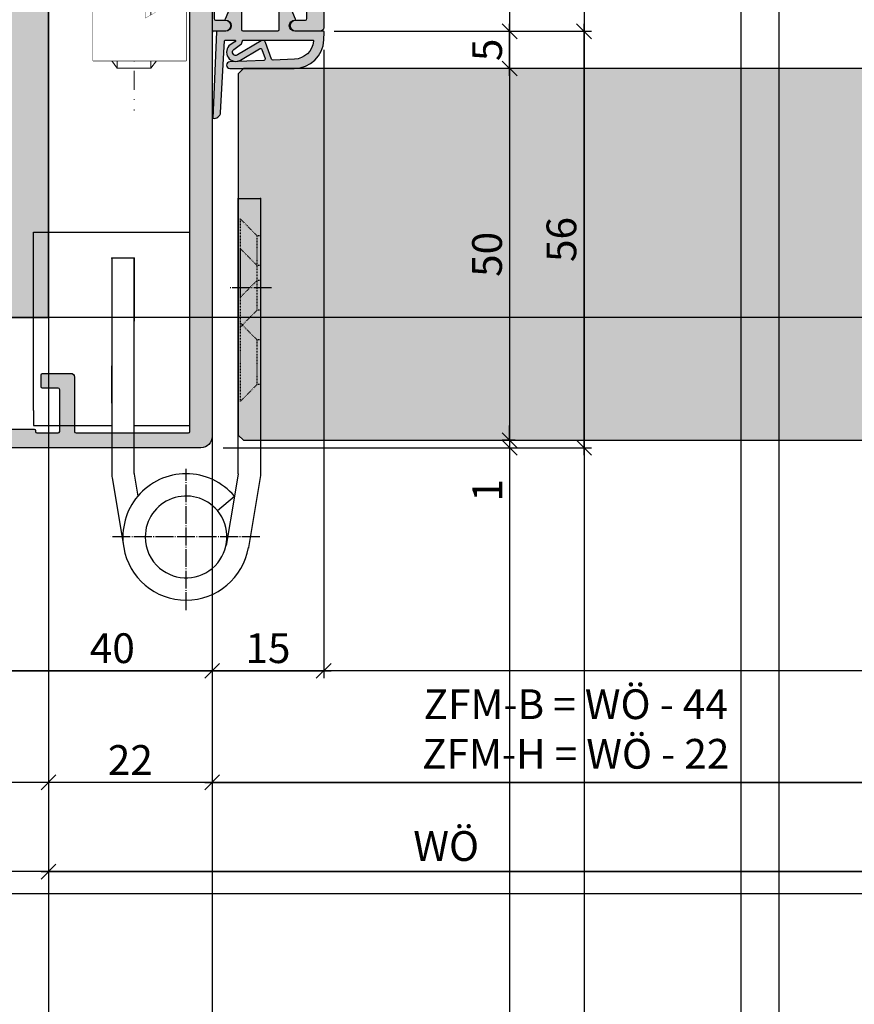
# Model space of a CAD drawing. Units: millimetres. Extents: x 24028 to 48028, y 3085 to 15725.
# Drawn here: x 24103 to 24215, y 10366 to 10498 of the extents above; entities that cross this region are included whole.
import ezdxf

# ---------------------------------------------------------------- set-up
doc = ezdxf.new("R2010")
doc.units = ezdxf.units.MM
doc.header["$LTSCALE"] = 0.2
doc.set_wipeout_variables(frame=1)
for name, pattern in [('DASHED', [0.75, 0.5, -0.25]), ('DOT_CENTER', [14, 12, -1, 0, -1]), ('STRICHPUNKT', [25.4, 12.7, -6.35, 0, -6.35]), ('VERDECKT', [9.524999999999999, 6.35, -3.175])]:
    doc.linetypes.add(name, pattern=pattern)
doc.layers.add('Anker', color=4, linetype='Continuous', lineweight=18)
doc.layers.add('Bem_1_1', color=7, linetype='Continuous', lineweight=18)
for name, color, linetype in [('Band', 250, 'Continuous'), ('Dichtung-Falzlippendichtung-Kontur', 4, 'Continuous'), ('Dichtung-Falzlippendichtung-Schraffur', 252, 'Continuous'), ('Türkontur', 4, 'Continuous'), ('Türschraffur', 253, 'Continuous'), ('Wandkontur', 4, 'Continuous'), ('Wandschraffur', 254, 'Continuous'), ('Zarge-Kontur', 2, 'Continuous'), ('Zarge-Schraffur', 250, 'Continuous')]:
    doc.layers.add(name, color=color, linetype=linetype)
doc.layers.add('Konlinie', color=9, linetype='Continuous', plot=False)
doc.layers.add('küffner', color=1, linetype='Continuous', lineweight=18, plot=False)
doc.styles.add('Bemtext', font='arial.ttf')
doc.dimstyles.new('BEM_1_1$0', dxfattribs={"dimtxt": 4, "dimasz": 2, "dimexe": 1, "dimexo": 3, "dimgap": 1, "dimtad": 1, "dimdec": 0, "dimrnd": 0.1, "dimzin": 9, "dimdsep": 46, "dimtxsty": 'Bemtext', "dimblk": 'OBLIQUE', "dimcen": 0, "dimdle": 1, "dimclrd": 151, "dimclre": 252, "dimclrt": 151, "dimadec": 0, "dimazin": 2, "dimtfac": 1, "dimtdec": 0, "dimtix": 1, "dimtmove": 0, "dimatfit": 0, "dimldrblk": 'OBLIQUE', "dimfxl": 0, "dimtolj": 1, "dimtzin": 12, "dimarcsym": 0})

# ---------------------------------------------------------------- blocks, each defined once
blk = doc.blocks.new('_Oblique')
at = {"color": 0, "linetype": 'ByBlock', "lineweight": -2}
blk.add_line((-0.5, -0.5), (0.5, 0.5), dxfattribs=at)
blk = doc.blocks.new('*D20')
at = {"layer": 'Bem_1_1', "color": 151, "linetype": 'ByBlock', "lineweight": -2}
for p, q in [((24168.73362679675, 10441.47275584743), (24168.73362679675, 10443.47275584743)), ((24168.73362679675, 10441.47275584743), (24168.73362679675, 10440.47275584743)), ((24168.73362679675, 10440.47275584743), (24168.73362679675, 10432.9993588488))]:
    blk.add_line(p, q, dxfattribs=at)
at = {"layer": 'Bem_1_1', "color": 252, "linetype": 'ByBlock', "lineweight": -2}
for p, q in [((24130.23362679675, 10440.47275584743), (24169.73362679675, 10440.47275584743)), ((24168.35862679675, 10441.47275584743), (24169.73362679675, 10441.47275584743))]:
    blk.add_line(p, q, dxfattribs=at)
at = {"layer": 'Defpoints', "color": 0}
for p in [(24127.23362679675, 10440.47275584743), (24165.35862679675, 10441.47275584743), (24168.73362679675, 10441.47275584743)]:
    blk.add_point(p, dxfattribs=at)
at = {"layer": 'Bem_1_1', "color": 151, "lineweight": -2, "xscale": 2, "yscale": 2, "zscale": 2}
for p, rotation in [((24168.73362679675, 10441.47275584743), 270), ((24168.73362679675, 10440.47275584743), 90)]:
    blk.add_blockref('_Oblique', p, dxfattribs=dict(at, rotation=rotation))
at = {"layer": 'Bem_1_1', "color": 151, "insert": (24165.72544125787, 10434.73605734812), "char_height": 4, "attachment_point": 5, "rotation": 90, "style": 'Bemtext'}
blk.add_mtext('\\A1;1', dxfattribs=at)
blk = doc.blocks.new('*D21')
at = {"layer": 'Bem_1_1', "color": 252, "linetype": 'ByBlock', "lineweight": -2}
for p, q in [((24106.73362679675, 10454.97275584743), (24106.73362679675, 10394.47275584743)), ((24128.73362679675, 10398.47275584743), (24128.73362679675, 10396.47275584743))]:
    blk.add_line(p, q, dxfattribs=at)
at = {"layer": 'Bem_1_1', "color": 151, "linetype": 'ByBlock', "lineweight": -2}
blk.add_line((24129.73362679675, 10395.47275584743), (24105.73362679675, 10395.47275584743), dxfattribs=at)
at = {"layer": 'Defpoints', "color": 0}
for p in [(24106.73362679675, 10457.97275584743), (24106.73362679675, 10395.47275584743), (24128.73362679675, 10395.47275584743)]:
    blk.add_point(p, dxfattribs=at)
at = {"layer": 'Bem_1_1', "color": 151, "lineweight": -2, "xscale": 2, "yscale": 2, "zscale": 2, "rotation": 180}
blk.add_blockref('_Oblique', (24106.73362679675, 10395.47275584743), dxfattribs=at)
at = {"layer": 'Bem_1_1', "color": 151, "lineweight": -2, "xscale": 2, "yscale": 2, "zscale": 2}
blk.add_blockref('_Oblique', (24128.73362679675, 10395.47275584743), dxfattribs=at)
at = {"layer": 'Bem_1_1', "color": 151, "insert": (24117.73362679675, 10398.48094138631), "char_height": 4, "attachment_point": 5, "style": 'Bemtext'}
blk.add_mtext('\\A1;22', dxfattribs=at)
blk = doc.blocks.new('*D22')
at = {"layer": 'Bem_1_1', "color": 252, "linetype": 'ByBlock', "lineweight": -2}
for p, q in [((24731.965776123, 10464.66941023108), (24731.965776123, 10394.47275584743)), ((24128.73362679675, 10438.97275584743), (24128.73362679675, 10394.47275584743))]:
    blk.add_line(p, q, dxfattribs=at)
at = {"layer": 'Bem_1_1', "color": 151, "linetype": 'ByBlock', "lineweight": -2}
blk.add_line((24127.73362679675, 10395.47275584743), (24732.965776123, 10395.47275584743), dxfattribs=at)
at = {"layer": 'Defpoints', "color": 0}
for p in [(24731.965776123, 10467.66941023108), (24128.73362679675, 10441.97275584743), (24731.965776123, 10395.47275584743)]:
    blk.add_point(p, dxfattribs=at)
at = {"layer": 'Bem_1_1', "color": 151, "lineweight": -2, "xscale": 2, "yscale": 2, "zscale": 2, "rotation": 180}
blk.add_blockref('_Oblique', (24128.73362679675, 10395.47275584743), dxfattribs=at)
at = {"layer": 'Bem_1_1', "color": 151, "lineweight": -2, "xscale": 2, "yscale": 2, "zscale": 2}
blk.add_blockref('_Oblique', (24731.965776123, 10395.47275584743), dxfattribs=at)
at = {"layer": 'Bem_1_1', "color": 151, "insert": (24177.61862407307, 10402.6451069161), "char_height": 4, "attachment_point": 5, "style": 'Bemtext'}
blk.add_mtext('\\A1;ZFM-B = WÖ - 44\\PZFM-H = WÖ - 22', dxfattribs=at)
blk = doc.blocks.new('*D23')
at = {"layer": 'Bem_1_1', "color": 252, "linetype": 'ByBlock', "lineweight": -2}
for p, q in [((24106.73362679675, 10454.97275584743), (24106.73362679675, 10382.47275584743)), ((24753.85062430545, 10446.7618906903), (24753.85062430545, 10382.47275584743))]:
    blk.add_line(p, q, dxfattribs=at)
at = {"layer": 'Bem_1_1', "color": 151, "linetype": 'ByBlock', "lineweight": -2}
blk.add_line((24105.73362679675, 10383.47275584743), (24754.85062430545, 10383.47275584743), dxfattribs=at)
at = {"layer": 'Defpoints', "color": 0}
for p in [(24106.73362679675, 10457.97275584743), (24753.85062430545, 10449.7618906903), (24753.85062430545, 10383.47275584743)]:
    blk.add_point(p, dxfattribs=at)
at = {"layer": 'Bem_1_1', "color": 151, "lineweight": -2, "xscale": 2, "yscale": 2, "zscale": 2, "rotation": 180}
blk.add_blockref('_Oblique', (24106.73362679675, 10383.47275584743), dxfattribs=at)
at = {"layer": 'Bem_1_1', "color": 151, "lineweight": -2, "xscale": 2, "yscale": 2, "zscale": 2}
blk.add_blockref('_Oblique', (24753.85062430545, 10383.47275584743), dxfattribs=at)
at = {"layer": 'Bem_1_1', "color": 151, "insert": (24160.20180514932, 10386.9093179211), "char_height": 4, "attachment_point": 5, "style": 'Bemtext'}
blk.add_mtext('\\A1;WÖ', dxfattribs=at)
blk = doc.blocks.new('*D24')
at = {"layer": 'Bem_1_1', "color": 151, "linetype": 'ByBlock', "lineweight": -2}
blk.add_line((24178.73362679675, 10439.47275584743), (24178.73362679675, 10497.47275584748), dxfattribs=at)
at = {"layer": 'Bem_1_1', "color": 252, "linetype": 'ByBlock', "lineweight": -2}
for p, q in [((24145.11646868182, 10496.47275584748), (24179.73362679675, 10496.47275584748)), ((24130.23362679675, 10440.47275584743), (24179.73362679675, 10440.47275584743))]:
    blk.add_line(p, q, dxfattribs=at)
at = {"layer": 'Defpoints', "color": 0}
for p in [(24142.11646868182, 10496.47275584748), (24178.73362679675, 10496.47275584748), (24127.23362679675, 10440.47275584743)]:
    blk.add_point(p, dxfattribs=at)
at = {"layer": 'Bem_1_1', "color": 151, "lineweight": -2, "xscale": 2, "yscale": 2, "zscale": 2}
for p, rotation in [((24178.73362679675, 10496.47275584748), 90), ((24178.73362679675, 10440.47275584743), 270)]:
    blk.add_blockref('_Oblique', p, dxfattribs=dict(at, rotation=rotation))
at = {"layer": 'Bem_1_1', "color": 151, "insert": (24175.69133484586, 10468.47275584746), "char_height": 4, "attachment_point": 5, "rotation": 90, "style": 'Bemtext'}
blk.add_mtext('\\A1;56', dxfattribs=at)
blk = doc.blocks.new('*D25')
at = {"layer": 'Bem_1_1', "color": 151, "linetype": 'ByBlock', "lineweight": -2}
blk.add_line((24168.73362679675, 10490.47275584743), (24168.73362679675, 10497.47275584748), dxfattribs=at)
at = {"layer": 'Bem_1_1', "color": 252, "linetype": 'ByBlock', "lineweight": -2}
for p, q in [((24145.11646868182, 10496.47275584748), (24169.73362679675, 10496.47275584748)), ((24177.17992021068, 10491.47275584743), (24167.73362679675, 10491.47275584743))]:
    blk.add_line(p, q, dxfattribs=at)
at = {"layer": 'Defpoints', "color": 0}
for p in [(24142.11646868182, 10496.47275584748), (24168.73362679675, 10496.47275584748), (24180.17992021068, 10491.47275584743)]:
    blk.add_point(p, dxfattribs=at)
at = {"layer": 'Bem_1_1', "color": 151, "lineweight": -2, "xscale": 2, "yscale": 2, "zscale": 2}
for p, rotation in [((24168.73362679675, 10496.47275584748), 90), ((24168.73362679675, 10491.47275584743), 270)]:
    blk.add_blockref('_Oblique', p, dxfattribs=dict(at, rotation=rotation))
at = {"layer": 'Bem_1_1', "color": 151, "insert": (24165.69952038474, 10493.97275584746), "char_height": 4, "attachment_point": 5, "rotation": 90, "style": 'Bemtext'}
blk.add_mtext('\\A1;5', dxfattribs=at)
blk = doc.blocks.new('*D26')
at = {"layer": 'Bem_1_1', "color": 151, "linetype": 'ByBlock', "lineweight": -2}
blk.add_line((24168.73362679675, 10492.47275584743), (24168.73362679675, 10440.47275584743), dxfattribs=at)
at = {"layer": 'Bem_1_1', "color": 252, "linetype": 'ByBlock', "lineweight": -2}
for p, q in [((24169.45677350371, 10491.47275584743), (24167.73362679675, 10491.47275584743)), ((24169.45677350371, 10441.47275584743), (24167.73362679675, 10441.47275584743))]:
    blk.add_line(p, q, dxfattribs=at)
at = {"layer": 'Defpoints', "color": 0}
for p in [(24172.45677350371, 10491.47275584743), (24168.73362679675, 10441.47275584743), (24172.45677350371, 10441.47275584743)]:
    blk.add_point(p, dxfattribs=at)
at = {"layer": 'Bem_1_1', "color": 151, "lineweight": -2, "xscale": 2, "yscale": 2, "zscale": 2}
for p, rotation in [((24168.73362679675, 10491.47275584743), 90), ((24168.73362679675, 10441.47275584743), 270)]:
    blk.add_blockref('_Oblique', p, dxfattribs=dict(at, rotation=rotation))
at = {"layer": 'Bem_1_1', "color": 151, "insert": (24165.69133484586, 10466.47275584744), "char_height": 4, "attachment_point": 5, "rotation": 90, "style": 'Bemtext'}
blk.add_mtext('\\A1;50', dxfattribs=at)
blk = doc.blocks.new('*D30')
at = {"layer": 'Bem_1_1', "color": 252, "linetype": 'ByBlock', "lineweight": -2}
for p, q in [((24088.73362679675, 10445.47275584743), (24088.73362679675, 10409.47275584742)), ((24128.73362679675, 10438.97275584743), (24128.73362679675, 10409.47275584742))]:
    blk.add_line(p, q, dxfattribs=at)
at = {"layer": 'Bem_1_1', "color": 151, "linetype": 'ByBlock', "lineweight": -2}
blk.add_line((24087.73362679675, 10410.47275584742), (24129.73362679675, 10410.47275584742), dxfattribs=at)
at = {"layer": 'Defpoints', "color": 0}
for p in [(24088.73362679675, 10448.47275584743), (24128.73362679675, 10441.97275584743), (24128.73362679675, 10410.47275584742)]:
    blk.add_point(p, dxfattribs=at)
at = {"layer": 'Bem_1_1', "color": 151, "lineweight": -2, "xscale": 2, "yscale": 2, "zscale": 2, "rotation": 180}
blk.add_blockref('_Oblique', (24088.73362679675, 10410.47275584742), dxfattribs=at)
at = {"layer": 'Bem_1_1', "color": 151, "lineweight": -2, "xscale": 2, "yscale": 2, "zscale": 2}
blk.add_blockref('_Oblique', (24128.73362679675, 10410.47275584742), dxfattribs=at)
at = {"layer": 'Bem_1_1', "color": 151, "insert": (24115.31354606614, 10413.5150477983), "char_height": 4, "attachment_point": 5, "style": 'Bemtext'}
blk.add_mtext('\\A1;40', dxfattribs=at)
blk = doc.blocks.new('*D86')
at = {"layer": 'Bem_1_1', "color": 252, "linetype": 'ByBlock', "lineweight": -2}
for p, q in [((24143.73362679675, 10493.97275584743), (24143.73362679675, 10409.47275584743)), ((24128.73362679675, 10438.97275584743), (24128.73362679675, 10409.47275584743))]:
    blk.add_line(p, q, dxfattribs=at)
at = {"layer": 'Bem_1_1', "color": 151, "linetype": 'ByBlock', "lineweight": -2}
blk.add_line((24127.73362679675, 10410.47275584743), (24144.73362679675, 10410.47275584743), dxfattribs=at)
at = {"layer": 'Defpoints', "color": 0}
for p in [(24143.73362679675, 10496.97275584743), (24128.73362679675, 10441.97275584743), (24143.73362679675, 10410.47275584743)]:
    blk.add_point(p, dxfattribs=at)
at = {"layer": 'Bem_1_1', "color": 151, "lineweight": -2, "xscale": 2, "yscale": 2, "zscale": 2, "rotation": 180}
blk.add_blockref('_Oblique', (24128.73362679675, 10410.47275584743), dxfattribs=at)
at = {"layer": 'Bem_1_1', "color": 151, "lineweight": -2, "xscale": 2, "yscale": 2, "zscale": 2}
blk.add_blockref('_Oblique', (24143.73362679675, 10410.47275584743), dxfattribs=at)
at = {"layer": 'Bem_1_1', "color": 151, "insert": (24136.23362679675, 10413.51504779832), "char_height": 4, "attachment_point": 5, "style": 'Bemtext'}
blk.add_mtext('\\A1;15', dxfattribs=at)
blk = doc.blocks.new('RS56 - P09730')
at = {"layer": 'Zarge-Schraffur'}
h = blk.add_hatch(color=256, dxfattribs=at)
h.dxf.hatch_style = 1
h.paths.add_polyline_path([(36.69999999999999, 61.03205080756897, -0.5773502691896351), (37.00000000000006, 60.85884572681205), (37.00000000000004, 2.20000000000001, -0.4142135623730951), (36.80000000000003, 2), (21.69999999999999, 1.999999999999972, -0.414213562373093), (21.49999999999994, 2.200000000000017), (21.49999999999995, 9.50000000000017, 0.4142135623731003), (20.99999999999999, 10.00000000000011), (17.19999999999991, 10.00000000000001, 0.4142135623731056), (16.99999999999994, 9.80000000000004), (16.99999999999997, 8.200000000000045, 0.4142135623730722), (17.19999999999991, 8.000000000000114), (19.30000000000003, 8.000000000000028, -0.4142135623730852), (19.49999999999994, 7.800000000000097), (19.50000000000002, 2.199999999999996, -0.4142135623730883), (19.30000000000003, 2), (16.44999999999999, 1.999999999999972, -0.4142135623733375), (16.24999999999994, 2.20000000000018), (16.25000000000003, 2.299999999999841, 0.4142135623733217), (16.05000000000003, 2.5), (10.44999999999996, 2.500000000000114, 0.5134783182059431), (10.2440285000291, 2.248507125007322, -0.4879283649265695), (10.05000000000003, 2), (7.999999999999869, 2.000000000000078, -0.1009904817972569), (5.649146287257086, 2.479720403703958, 0.3882118732932349), (4.474905255756337, 3.1447237932219, -0.09172582895525201), (2.97115756874928, 4.727272727272833, -0.5952667734423877), (3.390227771353516, 5.500000000000114), (6.499999999999954, 5.500000000000128, 0.4142135623730888), (6.999999999999943, 6.000000000000114), (6.999999999999975, 7.800000000000111, -0.414213562373116), (7.199999999999989, 8.000000000000114), (9.299999999999951, 7.999999999999972, 0.4142135623731054), (9.499999999999947, 8.199999999999939), (9.499999999999986, 9.800000000000125, 0.4142135623731056), (9.3, 10.00000000000011), (7.199999999999921, 10.00000000000009, -0.4142135623731055), (6.99999999999994, 10.20000000000006), (6.999999999999929, 14.50000000000001, 0.4142135623730929), (6.499999999999929, 14.99999999999999), (5.99999999999994, 14.99999999999999, 0.414213562373093), (5.499999999999943, 14.5), (5.499999999999915, 8.000000000000043, -0.4142135623730826), (5.000000000000007, 7.500000000000114), (2.500000000000021, 7.5, -0.4142135623731076), (1.99999999999995, 8.000000000000064), (2, 14.49999999999999, 0.4142135623730951), (1.5, 15), (0.5, 15, 0.4142135623730951), (0, 14.5), (-7.105427357601002e-15, 7.999999999999979, 0.4142135623730962), (7.999999999999996, 0), (38.50000000000006, 1.13686837721616e-13, 0.4142135623730933), (40.00000000000006, 1.500000000000114), (40.00000000000006, 55.80000000000014, -0.4142135623731207), (40.20000000000007, 56.00000000000013), (41.74999999999999, 56, 1), (41.75000000000002, 57.50000000000011), (40.45000000000002, 57.50000000000011, -0.4142135623730775), (40.25000000000006, 57.70000000000006), (40.24999999999999, 58.8000000000001, -0.4142135623731139), (40.44999999999998, 59.00000000000011), (41.75000000000006, 59.00000000000011, 1), (41.75000000000005, 60.50000000000011), (40.45000000000002, 60.5000000000001, -0.414213562373091), (40.25000000000006, 60.70000000000006), (40.24999999999999, 63.80000000000011, -0.4142135623731021), (40.44999999999998, 64.00000000000011), (46.00000000000006, 64.00000000000011), (46.50000000000006, 64.5), (47.00000000000006, 64.00000000000011), (52.55000000000003, 64.00000000000013, -0.4142135623730989), (52.75000000000006, 63.8000000000001), (52.75000000000001, 60.70000000000005, -0.4142135623731149), (52.54999999999994, 60.5), (51.25000000000012, 60.50000000000011, 1), (51.2500000000001, 59.00000000000011), (52.55000000000003, 59.00000000000013, -0.4142135623731132), (52.75000000000006, 58.8000000000001), (52.75000000000001, 57.7000000000001, -0.4142135623730561), (52.55000000000003, 57.50000000000011), (51.24999999999999, 57.5, 1), (51.25, 56.00000000000011), (54.50000000000004, 56, 0.4142135623731054), (55.00000000000006, 56.5), (55.00000000000006, 122.5000000000001, 0.4142135623730951), (54.50000000000006, 123.0000000000001), (53.50000000000006, 123.0000000000001, 0.4142135623730951), (53.00000000000006, 122.5000000000001), (53.00000000000006, 73.50000000000011, -0.4142135623730951), (52.50000000000006, 73.00000000000011), (41.30000000000001, 73.00000000000011, -0.4142135623730951), (40.80000000000001, 73.50000000000011), (40.80000000000001, 122.5000000000001, 0.4142135623730951), (40.30000000000001, 123.0000000000001), (39.30000000000001, 123.0000000000001, 0.4142135623730951), (38.80000000000001, 122.5000000000001), (38.80000000000001, 72.00000000000011, 0.4142135623730951), (39.80000000000001, 71.00000000000011), (52.50000000000006, 71.00000000000011, -0.4142135623730951), (53.00000000000006, 70.50000000000011), (53.00000000000006, 66.50000000000011, -0.4142135623730951), (52.50000000000006, 66.00000000000011), (33.10000000000004, 66.0000000000001, 0.4142135623730983), (32.80000000000001, 65.70000000000006), (32.80000000000008, 59.3, 0.5773502691896317), (33.25000000000007, 59.04019237886468)])
at = {"layer": 'Zarge-Kontur'}
blk.add_lwpolyline([(40.19999999999999, 56.00000000000013, 0.4142135623730284), (40.00000000000006, 55.80000000000013), (40.00000000000006, 1.50000000000011, -0.414213562373095), (38.50000000000006, 1.054711873393899e-13), (7.999999999999944, -3.552713678800501e-15, -0.414213562373095), (-7.993605777301127e-15, 7.999999999999997), (8.881784197001252e-16, 14.5, -0.414213562373095), (0.5000000000000009, 15), (1.500000000000001, 15, -0.414213562373095), (2.000000000000008, 14.5), (1.999999999999944, 8.00000000000011, 0.414213562373095), (2.499999999999944, 7.499999999999998), (4.999999999999944, 7.50000000000011, 0.414213562373095), (5.499999999999916, 7.999999999999996), (5.499999999999944, 14.5, -0.414213562373095), (5.999999999999944, 14.99999999999999), (6.499999999999944, 15, -0.414213562373095), (6.999999999999933, 14.5), (6.999999999999944, 10.19999999999999, 0.414213562373095), (7.19999999999999, 10.00000000000009), (9.300000000000011, 10.00000000000011, -0.414213562373095), (9.49999999999999, 9.800000000000122), (9.499999999999943, 8.199999999999985, -0.414213562373095), (9.300000000000011, 7.999999999999963), (7.19999999999999, 8.00000000000011, 0.414213562373095), (6.999999999999976, 7.800000000000122), (6.999999999999944, 6.00000000000011, -0.414213562373095), (6.499999999999944, 5.50000000000013), (3.390227771353524, 5.50000000000011, 0.5952667734423781), (2.971157568749262, 4.727272727272853, 0.09172582895524335), (4.474905255756146, 3.144723793222033, -0.3882118732933207), (5.649146287257082, 2.479720403703977, 0.1009904817972604), (7.999999999999943, 2.000000000000075), (10.05000000000001, 1.999999999999996, 0.4142135623730284), (10.25000000000004, 2.199999999999939), (10.24999999999994, 2.300000000000122, -0.414213562373095), (10.44999999999999, 2.500000000000117), (16.05000000000001, 2.499999999999996, -0.4142135623730617), (16.25000000000002, 2.30000000000003), (16.24999999999994, 2.199999999999985, 0.4142135623730618), (16.44999999999999, 1.999999999999967), (19.30000000000001, 1.999999999999996, 0.4142135623730284), (19.50000000000002, 2.199999999999939), (19.49999999999994, 7.800000000000122, 0.4142135623730617), (19.30000000000001, 8.000000000000025), (17.19999999999999, 8.00000000000011, -0.4142135623730618), (16.99999999999998, 8.199999999999962), (16.99999999999994, 9.800000000000122, -0.414213562373095), (17.19999999999999, 10.00000000000002), (21.00000000000006, 10.00000000000011, -0.414213562373095), (21.49999999999995, 9.50000000000011), (21.49999999999994, 2.199999999999985, 0.4142135623730618), (21.69999999999999, 1.999999999999967), (36.80000000000001, 1.999999999999996, 0.4142135623729618), (37.00000000000004, 2.199999999999894), (37.00000000000006, 60.85884572681204, 0.5773502691896473), (36.7, 61.03205080756898), (33.25000000000006, 59.04019237886467, -0.5773502691896264), (32.80000000000008, 59.30000000000001), (32.80000000000001, 65.7000000000001, -0.414213562373095), (33.10000000000008, 66.0000000000001), (52.50000000000006, 66.00000000000011, 0.414213562373095), (53.00000000000006, 66.50000000000011), (53.00000000000006, 70.50000000000011, 0.414213562373095), (52.50000000000006, 71.00000000000011), (39.80000000000001, 71.00000000000011, -0.414213562373095), (38.80000000000001, 72.00000000000011), (38.80000000000001, 122.5000000000001, -0.414213562373095), (39.30000000000001, 123.0000000000001), (40.30000000000001, 123.0000000000001, -0.414213562373095), (40.80000000000001, 122.5000000000001), (40.80000000000001, 73.50000000000011, 0.414213562373095), (41.30000000000001, 73.00000000000011), (52.50000000000006, 73.00000000000011, 0.414213562373095), (53.00000000000006, 73.50000000000011), (53.00000000000006, 122.5000000000001, -0.414213562373095), (53.50000000000006, 123.0000000000001), (54.50000000000006, 123.0000000000001, -0.414213562373095), (55.00000000000006, 122.5000000000001), (55.00000000000006, 56.5, -0.414213562373095), (54.50000000000006, 56), (51.25000000000006, 56.00000000000011, -0.9999999999999999), (51.25000000000006, 57.5), (52.55000000000001, 57.50000000000011, 0.414213562373095), (52.75000000000001, 57.7000000000001), (52.75000000000006, 58.80000000000013, 0.414213562373095), (52.55000000000001, 59.00000000000013), (51.25000000000006, 59.00000000000011, -0.9999999999999999), (51.25000000000006, 60.50000000000011), (52.55000000000001, 60.5, 0.4142135623730284), (52.75000000000001, 60.70000000000006), (52.75000000000006, 63.80000000000013, 0.414213562373095), (52.55000000000001, 64.00000000000013), (47.00000000000006, 64.00000000000011), (46.50000000000006, 64.5), (46.00000000000006, 64.00000000000011), (40.44999999999999, 64.00000000000011, 0.4142135623730284), (40.24999999999999, 63.80000000000017), (40.25000000000006, 60.7000000000001, 0.414213562373095), (40.44999999999999, 60.5000000000001), (41.75000000000006, 60.50000000000011, -0.9999999999999999), (41.75000000000006, 59.00000000000011), (40.44999999999999, 59.00000000000011, 0.414213562373095), (40.24999999999999, 58.80000000000013), (40.25000000000006, 57.7000000000001, 0.414213562373095), (40.44999999999999, 57.50000000000011), (41.75000000000006, 57.50000000000011, -0.9999999999999999), (41.75000000000006, 56)], format="xyb", close=True, dxfattribs=at)
blk = doc.blocks.new('*U75')
at = {"layer": 'Dichtung-Falzlippendichtung-Schraffur'}
h = blk.add_hatch(color=256, dxfattribs=at)
edge = h.paths.add_edge_path()
edge.add_line((-11.14331580447248, -1.639459025469931), (-10.04488841350246, -4.19729523645742))
edge.add_arc((-9.58545986664107, -3.999999999999968), 0.4999999999999746, 203.2404353565354, 270.0000000000043)
edge.add_line((-9.585459866641033, -4.499999999999942), (-3.217744687875838, -4.500000000313406))
edge.add_arc((-3.217744687875801, -4.000000000313431), 0.4999999999999751, 269.9999999999958, 336.7595646434646)
edge.add_line((-2.758316141014406, -4.197295236770884), (-1.659888759415312, -1.639459047604902))
edge.add_arc((-1.751774468787612, -1.600000000313433), 0.1000000000000057, 336.7595646434812, 448.9834109661365)
edge.add_arc((-1.74997312947489, -0.7499888701774713), 0.7500268706077523, 180.0008502492904, 269.99792598036413, ccw=False)
edge.add_arc((-1.750000000000059, -0.750000000313406), 0.75, 90, 180, ccw=False)
edge.add_line((-1.750000000000059, -3.134060233556113e-10), (-0.5959201012454987, 0))
edge.add_arc((-0.5959201012455293, 0.09999999999997394), 0.09999999999997394, 270.0000000000176, 357.614055969629)
edge.add_line((-0.4960067939363189, 0.09583694552878796), (0, 11.70000000000005))
edge.add_arc((-0.1774802091010986, 10.82001320497601), 0.8977059563349473, 78.59726297034182, 174.0469166576127)
edge.add_line((-1.070344976434512, 10.91311793790561), (-1.597067538588137, 1.294532012399202))
edge.add_arc((-1.696917932235827, 1.300000000000054), 0.1000000000000086, 270.00000012341445, 356.86551059269937, ccw=False)
edge.add_line((-1.696917932020428, 1.200000000000046), (-2.969269568976985, 1.199999997259511))
edge.add_arc((-2.969269569192341, 1.299999997259506), 0.09999999999999476, 143.1551289184337, 270.0000001233895, ccw=False)
edge.add_arc((-2.809217168943695, 1.180069896056516), 0.2999999999997746, 122.0234559920959, 143.1551289184627, ccw=False)
edge.add_line((-2.96829708815949, 1.434419221398969), (-2.37384735510989, 1.806211107947206))
edge.add_arc((-3.111499017748162, 2.807742376058343), 1.243862876846684, 306.3725317439512, 480.8608542688042)
edge.add_line((-3.74954455484624, 3.875493634070495), (-6.318694517537553, 2.340272152915191))
edge.add_arc((-6.421285494239987, 2.51195526652637), 0.1999999999999703, 199.7850847789528, 300.8608542688052, ccw=False)
edge.add_line((-6.609479277686434, 2.444256670735172), (-7.046713922151186, 3.659715293384921))
edge.add_arc((-6.858520138704717, 3.727413889176138), 0.1999999999999982, 92.32556295395108, 199.785084778956, ccw=False)
edge.add_line((-6.86663565606665, 3.927249167287756), (-2.314505991891339, 4.112115861859479))
edge.add_arc((-2.315091419464636, 4.556057737928548), 0.4439422620715083, 270.0755560840853, 450.0000000000001)
edge.add_line((-2.315091419464637, 5.000000000000057), (-10.96163324793042, 5.000000000000058))
edge.add_arc((-10.9616332479304, 1.000000000000023), 4.000000000000035, 90.00000000000034, 177.8065963845828)
edge.add_line((-14.95870256522665, 1.153091060252395), (-14.99895865874118, 0.102040816326566))
edge.add_arc((-14.89897948556632, 0.1000000000000934), 0.1000000000000339, 178.8306171944195, 270)
edge.add_line((-14.89897948556632, 5.861977570020827e-14), (-11.05320455451681, 5.814793091474257e-14))
edge.add_arc((-11.05320455451681, -0.7499999999999418), 0.75, 0, 90, ccw=False)
edge.add_arc((-11.05320815253867, -0.7499985096505013), 0.7500035980233434, 270.1358337740947, 359.9998861462356, ccw=False)
edge.add_arc((-11.05143008572925, -1.599999999999958), 0.1000000000000165, 89.99999999999288, 203.2404353565228)
edge = h.paths.add_edge_path(flags=16)
edge.add_arc((-8.703204554516818, -3.299999999999925), 0.2000000000000171, 180.0000000000081, 270.00000000000813, ccw=False)
edge.add_line((-8.903204554516835, -3.299999999999954), (-8.903204554516835, -0.1999999999999309))
edge.add_arc((-8.703204554516818, -0.1999999999999592), 0.2000000000000171, 89.99999999999193, 179.9999999999918, ccw=False)
edge.add_line((-8.70320455451679, 5.784261958297066e-14), (-4.100000000000081, -3.134057457998551e-10))
edge.add_arc((-4.100000000000053, -0.2000000003134229), 0.2000000000000171, 8.185452315956354e-12, 90.00000000000807, ccw=False)
edge.add_line((-3.900000000000036, -0.2000000003133944), (-3.900000000000036, -3.300000000313417))
edge.add_arc((-4.100000000000053, -3.300000000313389), 0.2000000000000171, 269.99999999999187, 359.99999999999187, ccw=False)
edge.add_line((-4.100000000000081, -3.500000000313406), (-8.70320455451679, -3.499999999999942))
edge = h.paths.add_edge_path(flags=16)
edge.add_arc((-13.4641016151426, 1.29999999999864), 0.1000000000000141, 159.4300079079286, 270.0000000000173, ccw=False)
edge.add_arc((-10.89948685888743, 1.09193802452309), 2.669340756854872, 92.18378014431102, 174.7726728722312, ccw=False)
edge.add_line((-11.00120189177182, 3.759340155490948), (-8.123554645182368, 3.876204386931193))
edge.add_arc((-8.11543912782045, 3.676369108819544), 0.2000000000000293, 19.785084778951614, 92.32556295394647, ccw=False)
edge.add_line((-7.927245344373945, 3.744067704610758), (-7.115547342807362, 1.487646930361792))
edge.add_arc((-6.739159775914415, 1.623044121944183), 0.3999999999999893, 199.7850847789498, 300.8608542688019)
edge.add_line((-6.533977822509543, 1.279677894721772), (-3.339180648036519, 3.188761179625601))
edge.add_arc((-3.111499017748219, 2.807742376058302), 0.4438628768466611, -53.62746825605518, 120.86085426880689, ccw=False)
edge.add_line((-2.848273709570096, 2.450353665300498), (-3.752737698080866, 1.784194368866907))
edge.add_arc((-3.396918775949412, 1.301086829437816), 0.6000000000000169, 126.3724316808037, 180.0889497761598)
edge.add_arc((-4.096917932235812, 1.300000000000003), 0.09999999999995751, -89.9999999999842, 0.08900899159817754, ccw=False)
edge.add_line((-4.096917932235785, 1.200000000000046), (-13.46410161514257, 1.199999999998626))
at = {"layer": 'Dichtung-Falzlippendichtung-Kontur'}
blk.add_lwpolyline([(-11.14331580447248, -1.639459025469931), (-10.04488841350246, -4.19729523645742, 0.2998220750177176), (-9.585459866641033, -4.499999999999942), (-3.217744687875838, -4.500000000313406, 0.2998220750177174), (-2.758316141014406, -4.197295236770884), (-1.659888759415312, -1.639459047604902, 0.5329629284472822), (-1.750000279301107, -1.500015740293833, -0.4141986137325653), (-2.500000000000059, -0.750000000313406, -0.4142135623730951), (-1.750000000000059, -3.134060233556113e-10), (-0.5959201012454987, 0, 0.4020686661661699), (-0.4960067939363189, 0.09583694552878796), (0, 11.70000000000005, 0.4423544000304721), (-1.070344976434512, 10.91311793790561), (-1.597067538588137, 1.294532012399202, -0.3982794802395166), (-1.696917932020428, 1.200000000000046), (-2.969269568976985, 1.199999997259511, -0.6178830903890226), (-3.049295769316702, 1.359965047861124, -0.09246650475144226), (-2.96829708815949, 1.434419221398969), (-2.37384735510989, 1.806211107947206, 0.9530222616839449), (-3.74954455484624, 3.875493634070495), (-6.318694517537553, 2.340272152915191, -0.4720348272414892), (-6.609479277686434, 2.444256670735172), (-7.046713922151186, 3.659715293384921, -0.506558480301374), (-6.86663565606665, 3.927249167287756), (-2.314505991891339, 4.112115861859479, 0.9993408660579046), (-2.315091419464637, 5.000000000000057), (-10.96163324793042, 5.000000000000058, 0.4030449247050576), (-14.95870256522665, 1.153091060252395), (-14.99895865874118, 0.102040816326566, 0.4202041028865537), (-14.89897948556632, 5.861977570020827e-14), (-11.05320455451681, 5.814793091474257e-14, -0.4142135623730951), (-10.30320455451681, -0.7499999999999419, -0.4135187753883887), (-11.05143008572924, -1.499999999999942, 0.5386721293933515), (-11.14331579510156, -1.639459047291437)], format="xyb", dxfattribs=at)
for points in [[(-13.46410161514257, 1.199999999998626, -0.523732183032007), (-13.55772598311933, 1.335135135133727, -0.3768162254180932), (-11.00120189177182, 3.759340155490948), (-8.123554645182368, 3.876204386931193, -0.3275289516805985), (-7.927245344373945, 3.744067704610758), (-7.115547342807362, 1.487646930361792, 0.4720348272414875), (-6.533977822509543, 1.279677894721772), (-3.339180648036519, 3.188761179625601, -0.9530222616840215), (-2.848273709570096, 2.450353665300498), (-3.752737698080866, 1.784194368866907, 0.2387709300909404), (-3.996918052903938, 1.300155349934244, -0.4146686452109977), (-4.096917932235785, 1.200000000000046)], [(-8.70320455451679, -3.499999999999942, -0.4142135623730949), (-8.903204554516835, -3.299999999999954), (-8.903204554516835, -0.1999999999999308, -0.4142135623730951), (-8.70320455451679, 5.784261958297066e-14), (-4.100000000000081, -3.134057457998551e-10, -0.4142135623730949), (-3.900000000000036, -0.2000000003133944), (-3.900000000000036, -3.300000000313417, -0.4142135623730951), (-4.100000000000081, -3.500000000313406)]]:
    blk.add_lwpolyline(points, format="xyb", close=True, dxfattribs=at)
blk = doc.blocks.new('Klemmblock')
at = {"layer": 'Anker', "linetype": 'STRICHPUNKT'}
blk.add_line((-3.751666049839059, 22.72215298144829), (-3.751666049839059, -13.69318389086993), dxfattribs=at)
at = {"layer": 'Anker', "linetype": 'VERDECKT'}
for p, q in [((-7.251666049838946, 18.00000000000045), (-7.251666049838946, 13.31469186721597)), ((-5.751666049838946, 18.00000000000045), (-5.751666049838946, 13.31469186721779)), ((-1.751666049838946, 18.00000000000045), (-1.751666049838946, 13.31469186721779)), ((-0.2516660498389456, 18.00000000000045), (-0.2516660498389456, 13.31469186721597)), ((-0.2516660498389456, 13.31469186721779), (-7.251666049838946, 13.31469186721597))]:
    blk.add_line(p, q, dxfattribs=at)
at = {"layer": 'Anker'}
for p, q in [((-6.751666049838946, 11.00000000000045), (-6.751666049839173, -7.021386754537616)), ((-6.014521319494065, 11.00000000000045), (-6.014521319494065, -7.999999999998636)), ((-1.488810780183826, 11.00000000000045), (-1.488810780183826, -7.999999999999091)), ((-0.7516660498389456, 11.00000000000045), (-0.751666049839173, -7.021386754537616)), ((-6.751666049839173, -7.021386754537616), (-6.014521319494065, -7.999999999999545)), ((-0.751666049839173, -7.021386754537616), (-1.488810780183826, -7.999999999999545)), ((-6.014521319494065, -7.999999999999545), (-1.488810780183826, -7.999999999999545))]:
    blk.add_line(p, q, dxfattribs=at)
for points in [[(-8.75166604983906, 12.00000000000045), (1.248333950160941, 12.00000000000045), (1.248333950160941, 18.00000000000045), (-8.75166604983906, 18.00000000000045)], [(-9.75166604983906, 11.00000000000045), (2.248333950160941, 11.00000000000045), (2.248333950160941, 12.00000000000045), (-9.75166604983906, 12.00000000000045)], [(-7.251666049839173, 2.000000000000455), (-7.251666049839173, 7.000000000000455), (-9.251666049839173, 7.000000000000455), (-9.251666049839173, -6.999999999999545), (3.248333950160827, -6.999999999999545), (3.248333950160827, 1.87542648054341), (-2.251666049839173, -1.299999999999727), (-2.251666049839173, 2.000000000000455), (-4.626570658948708, 2.000000000000455), (-4.951666049839218, 1.674904609109944), (-5.276761440729615, 2.000000000000455)]]:
    blk.add_lwpolyline(points, close=True, dxfattribs=at)
blk.add_wipeout([(-7.251666049839174, 2.0000000000004547), (-7.251666049839174, 7.000000000000455), (-9.251666049839173, 7.000000000000455), (-9.251666049839173, -6.999999999999545), (3.248333950160826, -6.999999999999545), (3.248333950160826, 1.8754264805434087), (-2.251666049839174, -1.2999999999997272), (-2.251666049839174, 2.0000000000004547), (-4.626570658948709, 2.0000000000004547), (-4.95166604983922, 1.6749046091099427), (-5.276761440729616, 2.0000000000004547)]).dxf.layer = 'Anker'

msp = doc.modelspace()

# ---------------------------------------------------------------- hatches: boundary and pattern name
at = {"layer": 'Türschraffur'}
msp.add_hatch(color=256, dxfattribs=at).paths.add_polyline_path([(24132.93362679674, 10441.47275584743), (24727.765776123, 10441.47275584743), (24728.465776123, 10442.17275584743), (24728.465776123, 10490.77275584743), (24727.765776123, 10491.47275584743), (24132.93362679674, 10491.47275584743), (24132.23362679675, 10490.77275584743), (24132.23362679675, 10442.17275584743)])
at = {"layer": 'Wandschraffur'}
msp.add_hatch(color=256, dxfattribs=at).paths.add_polyline_path([(24030.23362679675, 10457.97275584743), (24106.73362679675, 10457.97275584743), (24106.73362679675, 10582.97275584743), (24030.23362679675, 10582.97275584743)])

# ---------------------------------------------------------------- linework, layer by layer
at = {"layer": 'Band', "linetype": 'Continuous'}
for p, q in [((24132.23362679675, 10473.97275584743), (24135.23362679675, 10473.97275584743)), ((24132.23362679675, 10471.22275584743), (24132.23362679675, 10473.97275584743)), ((24135.23362679675, 10473.97275584743), (24135.23362679675, 10468.97275584743)), ((24132.23362679675, 10467.22275584743), (24132.23362679675, 10471.22275584743)), ((24104.73362679675, 10459.47275584743), (24104.73362679675, 10469.47275584743)), ((24104.73362679675, 10469.47275584743), (24107.73362679675, 10469.47275584743)), ((24107.73362679675, 10469.47275584743), (24125.73362679675, 10469.47275584743)), ((24125.73362679675, 10449.22275584743), (24125.73362679675, 10469.47275584743)), ((24135.23362679675, 10468.97275584743), (24135.23362679675, 10464.97275584743)), ((24132.23362679675, 10460.72275584743), (24132.23362679675, 10467.22275584743)), ((24115.23362679675, 10465.97275584743), (24115.23362679675, 10463.47275584743)), ((24118.23362679675, 10465.97275584743), (24115.23362679675, 10465.97275584743)), ((24118.23362679675, 10463.47275584743), (24118.23362679675, 10465.97275584743)), ((24118.23362679675, 10465.97275584743), (24118.23362679675, 10457.97275584743)), ((24135.23362679675, 10464.97275584743), (24135.23362679675, 10462.97275584743)), ((24115.23362679675, 10463.47275584743), (24115.23362679675, 10459.47275584743)), ((24118.23362679675, 10459.47275584743), (24118.23362679675, 10463.47275584743)), ((24135.23362679675, 10462.97275584743), (24135.23362679675, 10458.97275584743)), ((24132.23362679675, 10457.22275584743), (24132.23362679675, 10460.72275584743)), ((24104.73362679675, 10455.47275584743), (24104.73362679675, 10459.47275584743)), ((24115.23362679675, 10459.47275584743), (24115.23362679675, 10457.47275584743)), ((24118.23362679675, 10457.47275584743), (24118.23362679675, 10459.47275584743)), ((24125.73362679675, 10459.47275584743), (24125.73362679675, 10459.72275584743)), ((24135.23362679675, 10458.97275584743), (24135.23362679675, 10454.97275584743)), ((24118.23362679675, 10457.97275584743), (24118.23362679675, 10457.47275584743)), ((24115.23362679675, 10457.47275584743), (24115.23362679675, 10451.47275584743)), ((24118.23362679675, 10447.47275584743), (24118.23362679675, 10457.47275584743)), ((24132.23362679675, 10456.72275584743), (24132.23362679675, 10457.22275584743)), ((24132.23362679675, 10446.72275584743), (24132.23362679675, 10456.72275584743)), ((24104.73362679675, 10445.47275584743), (24104.73362679675, 10455.47275584743)), ((24135.23362679675, 10454.97275584743), (24135.23362679675, 10448.97275584743)), ((24115.23362679675, 10448.07275584743), (24115.23362679675, 10451.47275584743)), ((24115.23362679675, 10446.47275584743), (24115.23362679675, 10451.47275584743)), ((24115.23362679675, 10451.47275584743), (24115.23362679675, 10447.47275584743)), ((24118.23362679675, 10450.97275584743), (24118.23362679675, 10451.47275584743)), ((24118.23362679675, 10448.07275584743), (24118.23362679675, 10450.97275584743)), ((24125.73362679675, 10449.22275584743), (24125.73362679675, 10449.47275584743)), ((24125.73362679675, 10443.47275584743), (24125.73362679675, 10449.22275584743)), ((24135.23362679675, 10448.97275584743), (24135.23362679675, 10437.47275584743)), ((24115.23362679675, 10447.47275584743), (24115.23362679675, 10439.07989920541)), ((24118.23362679675, 10446.47275584743), (24118.23362679675, 10448.07275584743)), ((24118.23362679675, 10439.07989920541), (24118.23362679675, 10447.47275584743)), ((24132.23362679675, 10437.47275584743), (24132.23362679675, 10446.72275584743)), ((24104.73362679675, 10445.47275584743), (24104.73362679675, 10443.47275584743)), ((24104.73362679675, 10443.47275584743), (24111.73362679675, 10443.47275584743)), ((24111.73362679675, 10443.47275584743), (24115.23362679675, 10443.47275584743)), ((24118.23362679675, 10443.47275584743), (24121.73362679675, 10443.47275584743)), ((24121.73362679675, 10443.47275584743), (24125.73362679675, 10443.47275584743)), ((24115.23362679675, 10439.07989920541), (24115.23362679675, 10437.014331528)), ((24118.23362679675, 10437.014331528), (24118.23362679675, 10439.07989920541)), ((24115.28169349843, 10436.43626881173), (24116.85036021511, 10427.06888925079)), ((24118.24049346842, 10436.93175113996), (24118.7387960218, 10433.95611004034)), ((24132.23362679675, 10436.97275584743), (24131.72845757169, 10433.95611004034)), ((24132.23362679675, 10436.97275584743), (24132.23362679675, 10437.47275584743)), ((24135.23362679675, 10436.72330176403), (24133.61689337838, 10427.06888925079)), ((24135.23362679675, 10437.47275584743), (24135.23362679675, 10436.72330176403)), ((24129.436164357, 10432.02080856049), (24131.72845757169, 10433.95611004034)), ((24131.72845757169, 10433.95611004034), (24130.61997756492, 10427.33676072366)), ((24133.61689337838, 10427.06888925079), (24133.59930634138, 10426.96386729216))]:
    msp.add_line(p, q, dxfattribs=at)
at = {"layer": 'Band', "linetype": 'DASHED'}
for p, q in [((24132.53362679675, 10471.22275584743), (24132.23362679675, 10471.22275584743)), ((24134.78362679675, 10468.97275584743), (24132.53362679675, 10471.22275584743)), ((24132.53362679675, 10467.22275584743), (24132.53362679675, 10471.22275584743)), ((24135.23362679675, 10468.97275584743), (24134.78362679675, 10468.97275584743)), ((24134.78362679675, 10464.97275584743), (24134.78362679675, 10468.97275584743)), ((24132.53362679675, 10467.22275584743), (24132.23362679675, 10467.22275584743)), ((24132.53362679675, 10460.72275584743), (24132.53362679675, 10467.22275584743)), ((24134.78362679675, 10464.97275584743), (24132.53362679675, 10467.22275584743)), ((24132.53362679675, 10457.22275584743), (24132.53362679675, 10467.22275584743)), ((24134.78362679675, 10462.97275584743), (24134.78362679675, 10464.97275584743)), ((24135.23362679675, 10464.97275584743), (24134.78362679675, 10464.97275584743)), ((24134.78362679675, 10458.97275584743), (24134.78362679675, 10464.97275584743)), ((24134.78362679675, 10462.97275584743), (24132.53362679675, 10460.72275584743)), ((24135.23362679675, 10462.97275584743), (24134.78362679675, 10462.97275584743)), ((24132.53362679675, 10460.72275584743), (24132.23362679675, 10460.72275584743)), ((24134.78362679675, 10458.97275584743), (24132.53362679675, 10456.72275584743)), ((24135.23362679675, 10458.97275584743), (24134.78362679675, 10458.97275584743)), ((24132.53362679675, 10457.22275584743), (24132.23362679675, 10457.22275584743)), ((24132.53362679675, 10456.72275584743), (24132.23362679675, 10456.72275584743)), ((24132.53362679675, 10456.72275584743), (24132.53362679675, 10457.22275584743)), ((24134.78362679675, 10454.97275584743), (24132.53362679675, 10457.22275584743)), ((24132.53362679675, 10446.72275584743), (24132.53362679675, 10457.22275584743)), ((24135.23362679675, 10454.97275584743), (24134.78362679675, 10454.97275584743)), ((24134.78362679675, 10448.97275584743), (24134.78362679675, 10454.97275584743)), ((24134.78362679675, 10448.97275584743), (24132.53362679675, 10446.72275584743)), ((24135.23362679675, 10448.97275584743), (24134.78362679675, 10448.97275584743)), ((24132.53362679675, 10446.72275584743), (24132.23362679675, 10446.72275584743)), ((24132.23362679675, 10440.47275584743), (24135.23362679675, 10440.47275584743))]:
    msp.add_line(p, q, dxfattribs=at)
at = {"layer": 'Band', "linetype": 'DOT_CENTER'}
for p, q in [((24136.73362679675, 10461.97275584743), (24131.03362679675, 10461.97275584743)), ((24125.23362679675, 10418.63290220001), (24125.23362679675, 10437.63290220001)), ((24135.1226840603, 10428.47275584743), (24115.1226840603, 10428.47275584743))]:
    msp.add_line(p, q, dxfattribs=at)
at = {"layer": 'Band', "linetype": 'Continuous'}
for centre, radius, start, end in [((24118.73362679675, 10437.014331528), 3.499999999999996, 180, 189.5065744019472), ((24118.73362679675, 10437.014331528), 0.5, 180, 189.5065744019472), ((24125.23362679675, 10428.47275584743), 8.499999999999996, 40.17321052807117, 139.8267894719288), ((24125.23362679675, 10428.47275584743), 8.499999999999991, 139.8267894719288, 189.5065744019472), ((24125.23362679675, 10428.47275584743), 5.499999999999999, 40.17321052807117, 180), ((24125.23362679675, 10428.47275584743), 5.499999999999948, 229.6797849301083, 40.17321052807117), ((24125.23362679675, 10428.47275584743), 5.5, 180, 229.6797849301083), ((24125.23362679675, 10428.47275584743), 8.499999999999988, 189.5065744019472, 350.4934255980528)]:
    msp.add_arc(centre, radius, start, end, dxfattribs=at)
at = {"layer": 'Band'}
for p in [(24132.23362679675, 10473.97275584743), (24135.23362679675, 10473.97275584743), (24135.23362679675, 10473.97275584743), (24115.23362679675, 10465.97275584743), (24118.23362679675, 10465.97275584743), (24116.6226840603, 10428.47275584743), (24116.6226840603, 10428.47275584743)]:
    msp.add_point(p, dxfattribs=at)
at = {"layer": 'Konlinie', "color": 250}
for p, q in [((24106.73362679675, 15724.89516998821), (24106.73362679674, 3084.740554253791)), ((24168.73362679674, 15724.89516998821), (24168.73362679675, 3084.740554253791)), ((24178.73362679674, 15724.89516998821), (24178.73362679675, 3084.740554253791)), ((24199.7921851838, 15724.89516998821), (24199.79218518379, 3084.740554253791))]:
    msp.add_line(p, q, dxfattribs=at)
at = {"layer": 'Konlinie', "color": 6}
for p, q in [((24128.73362679674, 15724.89516998821), (24128.73362679675, 3084.740554253791)), ((24204.90220048904, 15724.89516998822), (24204.90220048906, 3084.740554253791))]:
    msp.add_line(p, q, dxfattribs=at)
at = {"layer": 'Konlinie', "color": 21, "linetype": 'Continuous'}
for p, q in [((48027.56919799821, 10457.97275584746), (24027.56919799816, 10457.97275584743)), ((48027.56919799821, 10380.47275584746), (24027.56919799816, 10380.47275584743))]:
    msp.add_line(p, q, dxfattribs=at)
at = {"layer": 'Konlinie', "color": 4, "linetype": 'Continuous'}
for p, q in [((48027.56919799821, 10410.47275584746), (24027.56919799816, 10410.47275584743)), ((48027.56919799821, 10395.47275584746), (24027.56919799816, 10395.47275584743)), ((48027.56919799821, 10383.47275584746), (24027.56919799816, 10383.47275584743))]:
    msp.add_line(p, q, dxfattribs=at)
at = {"layer": 'küffner'}
msp.add_lwpolyline([(24044.90220048945, 10620.47275584743), (24204.90220048906, 10620.47275584743), (24204.90220048906, 10380.47275584743), (24044.90220048945, 10380.47275584743)], close=True, dxfattribs=at)
at = {"layer": 'Türkontur'}
msp.add_lwpolyline([(24132.93362679674, 10441.47275584743), (24727.765776123, 10441.47275584743), (24728.465776123, 10442.17275584743), (24728.465776123, 10490.77275584743), (24727.765776123, 10491.47275584743), (24132.93362679674, 10491.47275584743), (24132.23362679675, 10490.77275584743), (24132.23362679675, 10442.17275584743)], close=True, dxfattribs=at)
at = {"layer": 'Wandkontur'}
msp.add_lwpolyline([(24030.23362679675, 10457.97275584743), (24106.73362679675, 10457.97275584743), (24106.73362679675, 10582.97275584743), (24030.23362679675, 10582.97275584743)], close=True, dxfattribs=at)

# ---------------------------------------------------------------- block references
at = {"layer": 'Dichtung-Falzlippendichtung-Kontur', "rotation": 180}
msp.add_blockref('*U75', (24128.80312332168, 10496.47275584748), dxfattribs=at)
at = {"layer": 'Zarge-Schraffur'}
msp.add_blockref('RS56 - P09730', (24088.73362679675, 10440.47275584743), dxfattribs=at)

# ---------------------------------------------------------------- dimensions: what is measured, and where the dimension line sits
at = {"layer": 'Bem_1_1'}
dim = msp.add_linear_dim(base=(24178.73362679675, 10496.47275584748), p1=(24127.23362679675, 10440.47275584743), p2=(24142.11646868182, 10496.47275584748), angle=90, dimstyle='BEM_1_1$0', dxfattribs=at)
dim.commit()
dim.dimension.update_dxf_attribs({"geometry": '*D24', "text_midpoint": (24175.69133484586, 10468.47275584746)})
for base, p1, p2, picture, middle in [((24168.73362679675, 10496.47275584748), (24180.17992021068, 10491.47275584743), (24142.11646868182, 10496.47275584748), '*D25', (24168.73362679675, 10493.97275584746)), ((24168.73362679675, 10441.47275584743), (24172.45677350371, 10491.47275584743), (24172.45677350371, 10441.47275584743), '*D26', (24168.73362679675, 10466.47275584744)), ((24168.73362679675, 10441.47275584743), (24127.23362679675, 10440.47275584743), (24165.35862679675, 10441.47275584743), '*D20', (24168.73362679675, 10434.73605734812))]:
    dim = msp.add_linear_dim(base=base, p1=p1, p2=p2, angle=90, dimstyle='BEM_1_1$0', dxfattribs=at)
    dim.commit()
    dim.dimension.update_dxf_attribs({"geometry": picture, "text_midpoint": middle, "dimtype": 128})
for base, p1, p2, picture, middle in [((24143.73362679675, 10410.47275584743), (24128.73362679675, 10441.97275584743), (24143.73362679675, 10496.97275584743), '*D86', (24136.23362679675, 10413.51504779832)), ((24106.73362679675, 10395.47275584743), (24128.73362679675, 10395.47275584743), (24106.73362679675, 10457.97275584743), '*D21', (24117.73362679675, 10398.48094138631))]:
    dim = msp.add_linear_dim(base=base, p1=p1, p2=p2, dimstyle='BEM_1_1$0', override={"dimscale": 1}, dxfattribs=at)
    dim.commit()
    dim.dimension.update_dxf_attribs({"geometry": picture, "text_midpoint": middle})
for base, p1, p2, text, picture, middle in [((24731.965776123, 10395.47275584743), (24128.73362679675, 10441.97275584743), (24731.965776123, 10467.66941023108), 'ZFM-B = WÖ - 44\\PZFM-H = WÖ - 22', '*D22', (24177.61862407307, 10395.47275584743)), ((24753.85062430545, 10383.47275584743), (24106.73362679675, 10457.97275584743), (24753.85062430545, 10449.7618906903), 'WÖ', '*D23', (24160.20180514932, 10383.47275584743))]:
    dim = msp.add_linear_dim(base=base, p1=p1, p2=p2, text=text, dimstyle='BEM_1_1$0', dxfattribs=at)
    dim.commit()
    dim.dimension.update_dxf_attribs({"geometry": picture, "text_midpoint": middle, "dimtype": 128})
dim = msp.add_linear_dim(base=(24128.73362679675, 10410.47275584742), p1=(24088.73362679675, 10448.47275584743), p2=(24128.73362679675, 10441.97275584743), dimstyle='BEM_1_1$0', override={"dimscale": 1}, dxfattribs=at)
dim.commit()
dim.dimension.update_dxf_attribs({"geometry": '*D30', "text_midpoint": (24115.31354606614, 10410.47275584742), "dimtype": 128})

# ---------------------------------------------------------------- next in the draw order: block references
at = {"layer": 'Anker'}
msp.add_blockref('Klemmblock', (24121.98362679675, 10499.50140793727), dxfattribs=at)

doc.saveas('drawing.dxf')
